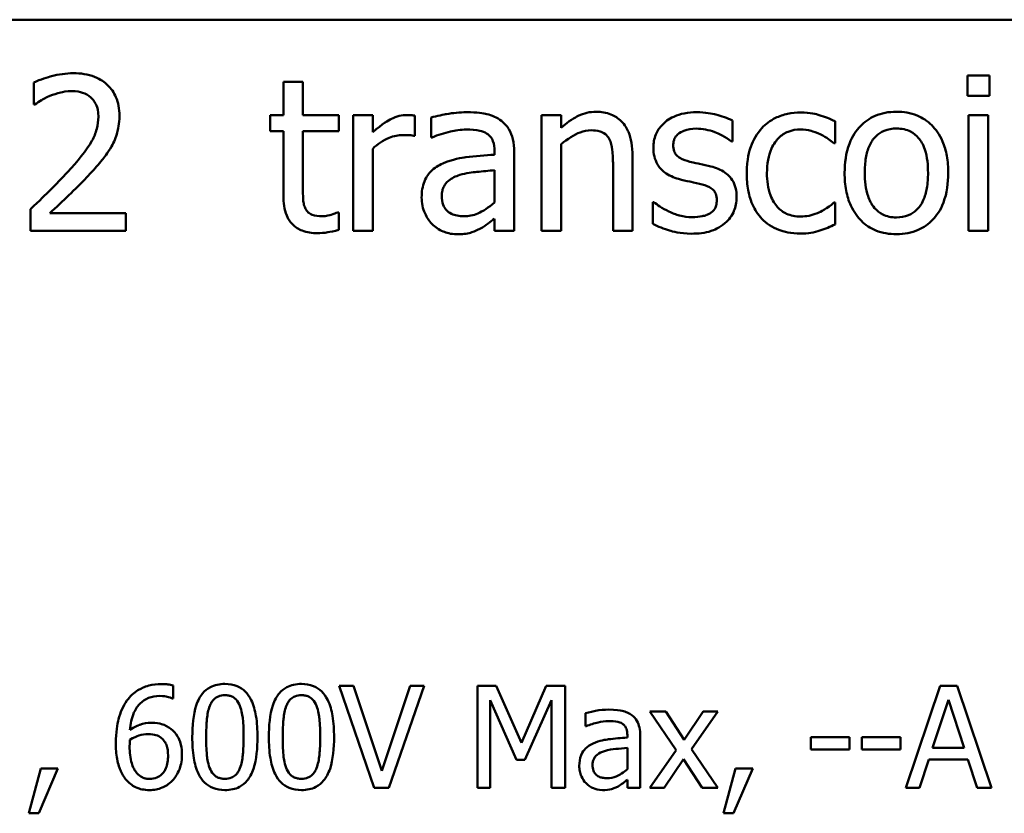
# Model space of a CAD drawing. Units: inches. Extents: x 0.05 to 2.15, y 0.02 to 1.67.
# Drawn here: x 1.75 to 1.84, y 0.5 to 0.57 of the extents above; entities that cross this region are included whole.
import ezdxf

# ---------------------------------------------------------------- set-up
doc = ezdxf.new("R2010")
doc.units = ezdxf.units.IN
doc.header["$LTSCALE"] = 0.1
doc.header["$MEASUREMENT"] = 0
doc.layers.add('Visible (ANSI)', color=7, linetype='Continuous', lineweight=50)

msp = doc.modelspace()

# ---------------------------------------------------------------- linework, layer by layer
at = {"layer": 'Visible (ANSI)'}
for p, q in [((1.442674, 0.573148), (2.085341, 0.573148)), ((1.832965, 0.568335), (1.832965, 0.566585)), ((1.834877, 0.568335), (1.832965, 0.568335)), ((1.834877, 0.566585), (1.834877, 0.568335)), ((1.752425, 0.56773), (1.752425, 0.565828)), ((1.775644, 0.567795), (1.773959, 0.567795)), ((1.773959, 0.567795), (1.773959, 0.564921)), ((1.775644, 0.564921), (1.775644, 0.567795)), ((1.832965, 0.566585), (1.834877, 0.566585)), ((1.752425, 0.565828), (1.752522, 0.565828)), ((1.773959, 0.564921), (1.772824, 0.564921)), ((1.772824, 0.564921), (1.772824, 0.563527)), ((1.778746, 0.564921), (1.775644, 0.564921)), ((1.778746, 0.563527), (1.778746, 0.564921)), ((1.781674, 0.564921), (1.779988, 0.564921)), ((1.779988, 0.564921), (1.779988, 0.554915)), ((1.781674, 0.56343), (1.781674, 0.564921)), ((1.785293, 0.563116), (1.785293, 0.564867)), ((1.797914, 0.564921), (1.796228, 0.564921)), ((1.796228, 0.564921), (1.796228, 0.554915)), ((1.797914, 0.563808), (1.797914, 0.564921)), ((1.834758, 0.564921), (1.833073, 0.564921)), ((1.833073, 0.564921), (1.833073, 0.554915)), ((1.834758, 0.554915), (1.834758, 0.564921)), ((1.786698, 0.564705), (1.786698, 0.562987)), ((1.812695, 0.56263), (1.812695, 0.564434)), ((1.821555, 0.56249), (1.821555, 0.56438)), ((1.772824, 0.563527), (1.773959, 0.563527)), ((1.773959, 0.563527), (1.773959, 0.557984)), ((1.775644, 0.558762), (1.775644, 0.563527)), ((1.775644, 0.563527), (1.778746, 0.563527)), ((1.785207, 0.563116), (1.785293, 0.563116)), ((1.786698, 0.562987), (1.786795, 0.562987)), ((1.797914, 0.554915), (1.797914, 0.562392)), ((1.812608, 0.56263), (1.812695, 0.56263)), ((1.821458, 0.56249), (1.821555, 0.56249)), ((1.781674, 0.554915), (1.781674, 0.562014)), ((1.792176, 0.56182), (1.792176, 0.561495)), ((1.793862, 0.554915), (1.793862, 0.561755)), ((1.802398, 0.56062), (1.802398, 0.554915)), ((1.804083, 0.554915), (1.804083, 0.561409)), ((1.792176, 0.560156), (1.792176, 0.557379)), ((1.80592, 0.557411), (1.805834, 0.557411)), ((1.805834, 0.557411), (1.805834, 0.55552)), ((1.821555, 0.557368), (1.821458, 0.557368)), ((1.821555, 0.555477), (1.821555, 0.557368)), ((1.752144, 0.556806), (1.752144, 0.554915)), ((1.760366, 0.55646), (1.753818, 0.55646)), ((1.760366, 0.554915), (1.760366, 0.55646)), ((1.778746, 0.556514), (1.778648, 0.556514)), ((1.778746, 0.555002), (1.778746, 0.556514)), ((1.792176, 0.555974), (1.792176, 0.554915)), ((1.752144, 0.554915), (1.760366, 0.554915)), ((1.779988, 0.554915), (1.781674, 0.554915)), ((1.792176, 0.554915), (1.793862, 0.554915)), ((1.796228, 0.554915), (1.797914, 0.554915)), ((1.802398, 0.554915), (1.804083, 0.554915)), ((1.833073, 0.554915), (1.834758, 0.554915)), ((1.764448, 0.514549), (1.764448, 0.515683)), ((1.780023, 0.51564), (1.778768, 0.51564)), ((1.778768, 0.51564), (1.781798, 0.50684)), ((1.782462, 0.50833), (1.780023, 0.51564)), ((1.784901, 0.51564), (1.782462, 0.50833)), ((1.783061, 0.50684), (1.786092, 0.51564)), ((1.786092, 0.51564), (1.784901, 0.51564)), ((1.79231, 0.51564), (1.790713, 0.51564)), ((1.790713, 0.51564), (1.790713, 0.50684)), ((1.794506, 0.510741), (1.79231, 0.51564)), ((1.796632, 0.51564), (1.794506, 0.510741)), ((1.798257, 0.51564), (1.796632, 0.51564)), ((1.798257, 0.50684), (1.798257, 0.51564)), ((1.830633, 0.51564), (1.827667, 0.50684)), ((1.832074, 0.51564), (1.830633, 0.51564)), ((1.835041, 0.50684), (1.832074, 0.51564)), ((1.764398, 0.514549), (1.764448, 0.514549)), ((1.791804, 0.50684), (1.791804, 0.51442)), ((1.791804, 0.51442), (1.794079, 0.509264)), ((1.794792, 0.509264), (1.797088, 0.51442)), ((1.797088, 0.51442), (1.797088, 0.50684)), ((1.82997, 0.510299), (1.831325, 0.514442)), ((1.831325, 0.514442), (1.832687, 0.510299)), ((1.800019, 0.513301), (1.800019, 0.512167)), ((1.806943, 0.513443), (1.805581, 0.513443)), ((1.805581, 0.513443), (1.807849, 0.510113)), ((1.808541, 0.510983), (1.806943, 0.513443)), ((1.810174, 0.513443), (1.808541, 0.510983)), ((1.809161, 0.510184), (1.811436, 0.513443)), ((1.811436, 0.513443), (1.810174, 0.513443)), ((1.800019, 0.512167), (1.800083, 0.512167)), ((1.803634, 0.511397), (1.803634, 0.511183)), ((1.804747, 0.50684), (1.804747, 0.511354)), ((1.822803, 0.511226), (1.819473, 0.511226)), ((1.819473, 0.511226), (1.819473, 0.510156)), ((1.822803, 0.510156), (1.822803, 0.511226)), ((1.823866, 0.511226), (1.823866, 0.510156)), ((1.827196, 0.511226), (1.823866, 0.511226)), ((1.827196, 0.510156), (1.827196, 0.511226)), ((1.803634, 0.510299), (1.803634, 0.508466)), ((1.807849, 0.510113), (1.80556, 0.50684)), ((1.811436, 0.50684), (1.809161, 0.510184)), ((1.819473, 0.510156), (1.822803, 0.510156)), ((1.823866, 0.510156), (1.827196, 0.510156)), ((1.832687, 0.510299), (1.82997, 0.510299)), ((1.794079, 0.509264), (1.794792, 0.509264)), ((1.806822, 0.50684), (1.808469, 0.509322)), ((1.808469, 0.509322), (1.810074, 0.50684)), ((1.828851, 0.50684), (1.829649, 0.5093)), ((1.829649, 0.5093), (1.833008, 0.5093)), ((1.833008, 0.5093), (1.833807, 0.50684)), ((1.753038, 0.508523), (1.751997, 0.504651)), ((1.75286, 0.504651), (1.754514, 0.508523)), ((1.754514, 0.508523), (1.753038, 0.508523)), ((1.812969, 0.508523), (1.811928, 0.504651)), ((1.812791, 0.504651), (1.814445, 0.508523)), ((1.814445, 0.508523), (1.812969, 0.508523)), ((1.803634, 0.507539), (1.803634, 0.50684)), ((1.781798, 0.50684), (1.783061, 0.50684)), ((1.790713, 0.50684), (1.791804, 0.50684)), ((1.797088, 0.50684), (1.798257, 0.50684)), ((1.803634, 0.50684), (1.804747, 0.50684)), ((1.80556, 0.50684), (1.806822, 0.50684)), ((1.810074, 0.50684), (1.811436, 0.50684)), ((1.827667, 0.50684), (1.828851, 0.50684)), ((1.833807, 0.50684), (1.835041, 0.50684)), ((1.751997, 0.504651), (1.75286, 0.504651)), ((1.811928, 0.504651), (1.812791, 0.504651))]:
    msp.add_line(p, q, dxfattribs=at)
for points, knots in [([(1.755839, 0.568529), (1.755207, 0.568529), (1.754575, 0.568428), (1.753704, 0.568195), (1.752966, 0.567995), (1.752425, 0.56773)], [-0.1153228, -0.1153228, -0.1153228, -0.1153228, -0.0344729, -0.0344729, 0, 0, 0, 0]), ([(1.759815, 0.564867), (1.759815, 0.565152), (1.759793, 0.565438), (1.759691, 0.565976), (1.759618, 0.566228), (1.759346, 0.566862), (1.759107, 0.567207), (1.758556, 0.56774), (1.758199, 0.568015), (1.757095, 0.568447), (1.756462, 0.568529), (1.755839, 0.568529)], [-0.1599923, -0.1599923, -0.1599923, -0.1599923, -0.1330011, -0.1330011, -0.1081264, -0.1081264, -0.0677015, -0.0677015, -0.0355995, -0.0355995, 0, 0, 0, 0]), ([(1.752522, 0.565828), (1.752696, 0.56595), (1.75291, 0.566085), (1.753183, 0.566253), (1.753445, 0.566413), (1.753818, 0.566563)], [-0.06693827, -0.06693827, -0.06693827, -0.06693827, -0.02300711, -0.02300711, 0, 0, 0, 0]), ([(1.753818, 0.566563), (1.75412, 0.566688), (1.75443, 0.566788), (1.754903, 0.566903), (1.755256, 0.566984), (1.755709, 0.566984)], [-0.07875488, -0.07875488, -0.07875488, -0.07875488, -0.02588516, -0.02588516, 0, 0, 0, 0]), ([(1.755709, 0.566984), (1.756137, 0.566984), (1.756438, 0.56691), (1.756899, 0.566753), (1.757134, 0.566623), (1.757341, 0.566444)], [-0.0278365, -0.0278365, -0.0278365, -0.0278365, -0.01562558, -0.01562558, 0, 0, 0, 0]), ([(1.757341, 0.566444), (1.757446, 0.566353), (1.757539, 0.56625), (1.757703, 0.566017), (1.757772, 0.565888), (1.757896, 0.565586), (1.758, 0.565274), (1.758, 0.564769)], [-0.07441178, -0.07441178, -0.07441178, -0.07441178, -0.05215362, -0.05215362, -0.0288209, -0.0288209, 0, 0, 0, 0]), ([(1.759124, 0.562198), (1.759346, 0.562582), (1.759512, 0.562991), (1.759696, 0.563649), (1.759815, 0.564131), (1.759815, 0.564867)], [-0.1202539, -0.1202539, -0.1202539, -0.1202539, -0.0420397, -0.0420397, 0, 0, 0, 0]), ([(1.784613, 0.564921), (1.78439, 0.564921), (1.784171, 0.564891), (1.783721, 0.564778), (1.783495, 0.564691), (1.783017, 0.564458), (1.782508, 0.564176), (1.781674, 0.56343)], [-0.1657889, -0.1657889, -0.1657889, -0.1657889, -0.1169236, -0.1169236, -0.0639645, -0.0639645, 0, 0, 0, 0]), ([(1.785293, 0.564867), (1.785199, 0.564886), (1.785098, 0.564902), (1.784932, 0.564916), (1.784821, 0.564921), (1.784613, 0.564921)], [-0.02856375, -0.02856375, -0.02856375, -0.02856375, -0.01192731, -0.01192731, 0, 0, 0, 0]), ([(1.789756, 0.565158), (1.789177, 0.565158), (1.788602, 0.565102), (1.787864, 0.564965), (1.787175, 0.564838), (1.786698, 0.564705)], [-0.1238447, -0.1238447, -0.1238447, -0.1238447, -0.0283213, -0.0283213, 0, 0, 0, 0]), ([(1.79277, 0.564413), (1.792584, 0.564553), (1.792384, 0.564672), (1.791956, 0.564868), (1.791732, 0.564943), (1.791219, 0.565061), (1.790695, 0.565158), (1.789756, 0.565158)], [-0.1410455, -0.1410455, -0.1410455, -0.1410455, -0.0977166, -0.0977166, -0.053674, -0.053674, 0, 0, 0, 0]), ([(1.80095, 0.565202), (1.80068, 0.565202), (1.800414, 0.565173), (1.79989, 0.565052), (1.79964, 0.564963), (1.799127, 0.564712), (1.798612, 0.564436), (1.797914, 0.563808)], [-0.1491029, -0.1491029, -0.1491029, -0.1491029, -0.1012758, -0.1012758, -0.0537163, -0.0537163, 0, 0, 0, 0]), ([(1.804083, 0.561409), (1.804083, 0.561783), (1.804058, 0.562164), (1.803937, 0.562852), (1.80385, 0.563168), (1.803609, 0.563726), (1.803422, 0.564072), (1.802846, 0.564646), (1.802553, 0.56484), (1.801818, 0.565138), (1.801385, 0.565202), (1.80095, 0.565202)], [-0.1355944, -0.1355944, -0.1355944, -0.1355944, -0.1011823, -0.1011823, -0.0713754, -0.0713754, -0.0453018, -0.0453018, -0.024877, -0.024877, 0, 0, 0, 0]), ([(1.809605, 0.565158), (1.809251, 0.565158), (1.808895, 0.56513), (1.808236, 0.565002), (1.807931, 0.564909), (1.807181, 0.564565), (1.806864, 0.564301), (1.806413, 0.563838), (1.806221, 0.563556), (1.80594, 0.562874), (1.805877, 0.562491), (1.805877, 0.562101)], [-0.0820501, -0.0820501, -0.0820501, -0.0820501, -0.07008026, -0.07008026, -0.05929829, -0.05929829, -0.0421372, -0.0421372, -0.02233506, -0.02233506, 0, 0, 0, 0]), ([(1.812695, 0.564434), (1.812261, 0.564672), (1.811759, 0.564836), (1.810952, 0.565033), (1.810356, 0.565158), (1.809605, 0.565158)], [-0.1058253, -0.1058253, -0.1058253, -0.1058253, -0.0429391, -0.0429391, 0, 0, 0, 0]), ([(1.818605, 0.565148), (1.818219, 0.565148), (1.817836, 0.565109), (1.817096, 0.564946), (1.81674, 0.564825), (1.815962, 0.564446), (1.815567, 0.564156), (1.815234, 0.563786)], [-0.07127306, -0.07127306, -0.07127306, -0.07127306, -0.049449, -0.049449, -0.02845746, -0.02845746, 0, 0, 0, 0]), ([(1.821555, 0.56438), (1.821123, 0.5646), (1.820657, 0.564775), (1.819964, 0.564985), (1.819399, 0.565148), (1.818605, 0.565148)], [-0.1371495, -0.1371495, -0.1371495, -0.1371495, -0.0453825, -0.0453825, 0, 0, 0, 0]), ([(1.826849, 0.565202), (1.826523, 0.565202), (1.826197, 0.565174), (1.825577, 0.565053), (1.825286, 0.564965), (1.824516, 0.564628), (1.82409, 0.564322), (1.823401, 0.563601), (1.823052, 0.563131), (1.822483, 0.561648), (1.822376, 0.560771), (1.822376, 0.559918)], [-0.1965671, -0.1965671, -0.1965671, -0.1965671, -0.1669586, -0.1669586, -0.1392111, -0.1392111, -0.090665, -0.090665, -0.0487493, -0.0487493, 0, 0, 0, 0]), ([(1.831312, 0.559918), (1.831312, 0.560411), (1.831277, 0.560909), (1.831114, 0.561823), (1.830998, 0.562245), (1.830561, 0.563268), (1.830224, 0.563707), (1.829522, 0.564401), (1.829102, 0.564682), (1.82806, 0.565108), (1.827458, 0.565202), (1.826849, 0.565202)], [-0.1279881, -0.1279881, -0.1279881, -0.1279881, -0.1084308, -0.1084308, -0.0911669, -0.0911669, -0.0642888, -0.0642888, -0.0348083, -0.0348083, 0, 0, 0, 0]), ([(1.758, 0.564769), (1.758, 0.564412), (1.757953, 0.564061), (1.757765, 0.563359), (1.757623, 0.563018), (1.756994, 0.561884), (1.75615, 0.560879), (1.755364, 0.560015)], [-0.1191541, -0.1191541, -0.1191541, -0.1191541, -0.0934196, -0.0934196, -0.0667746, -0.0667746, 0, 0, 0, 0]), ([(1.793862, 0.561755), (1.793862, 0.562115), (1.793832, 0.562485), (1.793684, 0.563137), (1.793579, 0.563424), (1.793253, 0.563974), (1.793036, 0.564215), (1.79277, 0.564413)], [-0.05710979, -0.05710979, -0.05710979, -0.05710979, -0.03652128, -0.03652128, -0.01891771, -0.01891771, 0, 0, 0, 0]), ([(1.781674, 0.562014), (1.782088, 0.562413), (1.782557, 0.562744), (1.783481, 0.563108), (1.783883, 0.563192), (1.784299, 0.563192)], [-0.05675786, -0.05675786, -0.05675786, -0.05675786, -0.02380595, -0.02380595, 0, 0, 0, 0]), ([(1.784299, 0.563192), (1.784461, 0.563192), (1.78464, 0.563189), (1.78486, 0.563178), (1.785016, 0.563169), (1.785207, 0.563116)], [-0.04250048, -0.04250048, -0.04250048, -0.04250048, -0.01131087, -0.01131087, 0, 0, 0, 0]), ([(1.786795, 0.562987), (1.787305, 0.563203), (1.787831, 0.563376), (1.788759, 0.563579), (1.789264, 0.563667), (1.789745, 0.563667)], [-0.06604581, -0.06604581, -0.06604581, -0.06604581, -0.02750431, -0.02750431, 0, 0, 0, 0]), ([(1.789745, 0.563667), (1.790117, 0.563667), (1.790579, 0.56364), (1.791118, 0.563519), (1.791317, 0.563445), (1.791495, 0.563332)], [-0.03159204, -0.03159204, -0.03159204, -0.03159204, -0.01206536, -0.01206536, 0, 0, 0, 0]), ([(1.791495, 0.563332), (1.791617, 0.563255), (1.791725, 0.563161), (1.791887, 0.562963), (1.791975, 0.562835), (1.792141, 0.562413), (1.792176, 0.562119), (1.792176, 0.56182)], [-0.04391149, -0.04391149, -0.04391149, -0.04391149, -0.02876908, -0.02876908, -0.0170823, -0.0170823, 0, 0, 0, 0]), ([(1.797914, 0.562392), (1.798465, 0.56286), (1.799054, 0.563231), (1.799874, 0.563537), (1.800186, 0.563602), (1.800507, 0.563602)], [-0.04999975, -0.04999975, -0.04999975, -0.04999975, -0.01832354, -0.01832354, 0, 0, 0, 0]), ([(1.800507, 0.563602), (1.800762, 0.563602), (1.80104, 0.563579), (1.801395, 0.56347), (1.801566, 0.563405), (1.801876, 0.563155), (1.801987, 0.563015), (1.802073, 0.562857)], [-0.05052274, -0.05052274, -0.05052274, -0.05052274, -0.02280219, -0.02280219, -0.01031359, -0.01031359, 0, 0, 0, 0]), ([(1.807595, 0.562338), (1.807595, 0.562438), (1.807603, 0.562537), (1.807642, 0.562725), (1.80767, 0.562812), (1.807771, 0.563029), (1.807858, 0.563144), (1.808154, 0.563412), (1.808378, 0.563509), (1.808836, 0.563692), (1.809205, 0.563743), (1.809572, 0.563743)], [-0.03778488, -0.03778488, -0.03778488, -0.03778488, -0.03495811, -0.03495811, -0.03233688, -0.03233688, -0.02814831, -0.02814831, -0.0209702, -0.0209702, 0, 0, 0, 0]), ([(1.809572, 0.563743), (1.810123, 0.563743), (1.810656, 0.56364), (1.811545, 0.563305), (1.812062, 0.563067), (1.812608, 0.56263)], [-0.09512744, -0.09512744, -0.09512744, -0.09512744, -0.03999206, -0.03999206, 0, 0, 0, 0]), ([(1.815234, 0.563786), (1.814808, 0.563322), (1.814504, 0.562768), (1.814166, 0.561842), (1.813937, 0.561126), (1.813937, 0.559896)], [-0.1946954, -0.1946954, -0.1946954, -0.1946954, -0.0702841, -0.0702841, 0, 0, 0, 0]), ([(1.815677, 0.559896), (1.815677, 0.560283), (1.815704, 0.560677), (1.815834, 0.561388), (1.815927, 0.561714), (1.816255, 0.562443), (1.816489, 0.562737), (1.816939, 0.563177), (1.817202, 0.563355), (1.817843, 0.563619), (1.818204, 0.563678), (1.818573, 0.563678)], [-0.08417498, -0.08417498, -0.08417498, -0.08417498, -0.06962099, -0.06962099, -0.05700382, -0.05700382, -0.03956633, -0.03956633, -0.02106136, -0.02106136, 0, 0, 0, 0]), ([(1.818573, 0.563678), (1.81888, 0.563678), (1.819185, 0.563627), (1.819655, 0.563493), (1.819992, 0.56339), (1.820312, 0.563235)], [-0.05472099, -0.05472099, -0.05472099, -0.05472099, -0.02035052, -0.02035052, 0, 0, 0, 0]), ([(1.820312, 0.563235), (1.820541, 0.563118), (1.820781, 0.562982), (1.821152, 0.562725), (1.821309, 0.562612), (1.821458, 0.56249)], [-0.02576141, -0.02576141, -0.02576141, -0.02576141, -0.01103282, -0.01103282, 0, 0, 0, 0]), ([(1.824116, 0.559918), (1.824116, 0.560354), (1.824142, 0.560804), (1.824275, 0.561586), (1.824369, 0.561942), (1.824653, 0.562579), (1.824831, 0.562846), (1.825275, 0.563288), (1.82552, 0.563451), (1.826131, 0.5637), (1.826489, 0.563754), (1.826849, 0.563754)], [-0.1002331, -0.1002331, -0.1002331, -0.1002331, -0.0761578, -0.0761578, -0.0564033, -0.0564033, -0.0377165, -0.0377165, -0.0205958, -0.0205958, 0, 0, 0, 0]), ([(1.826849, 0.563754), (1.827068, 0.563754), (1.827287, 0.563734), (1.827698, 0.563644), (1.827888, 0.563579), (1.828337, 0.563351), (1.828568, 0.563165), (1.828957, 0.562708), (1.829152, 0.562396), (1.829511, 0.561304), (1.829572, 0.56058), (1.829572, 0.559918)], [-0.1323379, -0.1323379, -0.1323379, -0.1323379, -0.1120743, -0.1120743, -0.0933835, -0.0933835, -0.0654607, -0.0654607, -0.0378555, -0.0378555, 0, 0, 0, 0]), ([(1.802073, 0.562857), (1.80222, 0.562589), (1.802295, 0.562249), (1.802379, 0.561479), (1.802398, 0.561049), (1.802398, 0.56062)], [-0.04426777, -0.04426777, -0.04426777, -0.04426777, -0.02452544, -0.02452544, 0, 0, 0, 0]), ([(1.809032, 0.56089), (1.808723, 0.56097), (1.808418, 0.561076), (1.808093, 0.561268), (1.807979, 0.561342), (1.807796, 0.561537), (1.807731, 0.561647), (1.807618, 0.561947), (1.807595, 0.562146), (1.807595, 0.562338)], [-0.04989086, -0.04989086, -0.04989086, -0.04989086, -0.0262464, -0.0262464, -0.0183205, -0.0183205, -0.01097712, -0.01097712, 0, 0, 0, 0]), ([(1.757341, 0.559918), (1.757683, 0.560281), (1.758013, 0.560656), (1.758466, 0.561208), (1.758808, 0.56163), (1.759124, 0.562198)], [-0.1233116, -0.1233116, -0.1233116, -0.1233116, -0.0371132, -0.0371132, 0, 0, 0, 0]), ([(1.792176, 0.561495), (1.791354, 0.561449), (1.790519, 0.561378), (1.789386, 0.561234), (1.788542, 0.561121), (1.787714, 0.560739)], [-0.1871304, -0.1871304, -0.1871304, -0.1871304, -0.0521408, -0.0521408, 0, 0, 0, 0]), ([(1.805877, 0.562101), (1.805877, 0.561841), (1.805904, 0.561583), (1.806026, 0.561096), (1.806115, 0.560873), (1.806435, 0.560325), (1.806669, 0.56011), (1.80721, 0.559703), (1.807635, 0.559523), (1.808059, 0.559399)], [-0.05574829, -0.05574829, -0.05574829, -0.05574829, -0.04690895, -0.04690895, -0.03864241, -0.03864241, -0.02527423, -0.02527423, 0, 0, 0, 0]), ([(1.787714, 0.560739), (1.787337, 0.560572), (1.786983, 0.560352), (1.786535, 0.559898), (1.786306, 0.559624), (1.785955, 0.558754), (1.785888, 0.558282), (1.785888, 0.557811)], [-0.1023765, -0.1023765, -0.1023765, -0.1023765, -0.0535892, -0.0535892, -0.026939, -0.026939, 0, 0, 0, 0]), ([(1.810836, 0.56048), (1.810514, 0.560555), (1.810188, 0.560628), (1.809759, 0.560718), (1.809408, 0.560791), (1.809032, 0.56089)], [-0.09087713, -0.09087713, -0.09087713, -0.09087713, -0.02221826, -0.02221826, 0, 0, 0, 0]), ([(1.755364, 0.560015), (1.754864, 0.559466), (1.754349, 0.55893), (1.753496, 0.558094), (1.752934, 0.557548), (1.752144, 0.556806)], [-0.1637083, -0.1637083, -0.1637083, -0.1637083, -0.0619288, -0.0619288, 0, 0, 0, 0]), ([(1.753818, 0.55646), (1.754328, 0.556934), (1.75497, 0.557544), (1.755925, 0.558454), (1.756509, 0.559011), (1.757341, 0.559918)], [-0.1462953, -0.1462953, -0.1462953, -0.1462953, -0.0703305, -0.0703305, 0, 0, 0, 0]), ([(1.789172, 0.559745), (1.789734, 0.559915), (1.790252, 0.559969), (1.791135, 0.560058), (1.791695, 0.560113), (1.792176, 0.560156)], [-0.0510708, -0.0510708, -0.0510708, -0.0510708, -0.02759889, -0.02759889, 0, 0, 0, 0]), ([(1.813062, 0.5578), (1.813062, 0.558079), (1.813036, 0.558361), (1.812909, 0.55887), (1.812818, 0.559097), (1.8126, 0.559443), (1.812419, 0.559694), (1.811706, 0.560199), (1.811272, 0.560369), (1.810836, 0.56048)], [-0.1275513, -0.1275513, -0.1275513, -0.1275513, -0.0862988, -0.0862988, -0.0499032, -0.0499032, -0.0257152, -0.0257152, 0, 0, 0, 0]), ([(1.813937, 0.559896), (1.813937, 0.559404), (1.813973, 0.558905), (1.814112, 0.558151), (1.814214, 0.557695), (1.814632, 0.556742), (1.814892, 0.556328), (1.815234, 0.555974)], [-0.1156793, -0.1156793, -0.1156793, -0.1156793, -0.0594657, -0.0594657, -0.0280827, -0.0280827, 0, 0, 0, 0]), ([(1.818573, 0.556158), (1.818359, 0.556158), (1.818146, 0.556176), (1.817742, 0.556257), (1.817554, 0.556316), (1.817077, 0.556534), (1.81682, 0.556724), (1.816383, 0.557197), (1.816151, 0.557529), (1.815752, 0.558601), (1.815677, 0.559262), (1.815677, 0.559896)], [-0.1325459, -0.1325459, -0.1325459, -0.1325459, -0.1130861, -0.1130861, -0.0949935, -0.0949935, -0.0652993, -0.0652993, -0.0362548, -0.0362548, 0, 0, 0, 0]), ([(1.822376, 0.559918), (1.822376, 0.559409), (1.822415, 0.558895), (1.822595, 0.55795), (1.822725, 0.557515), (1.823188, 0.556497), (1.823529, 0.556072), (1.824182, 0.555423), (1.824597, 0.555147), (1.825633, 0.554726), (1.826239, 0.554634), (1.826849, 0.554634)], [-0.121646, -0.121646, -0.121646, -0.121646, -0.1035839, -0.1035839, -0.0875016, -0.0875016, -0.0639129, -0.0639129, -0.034892, -0.034892, 0, 0, 0, 0]), ([(1.826849, 0.556082), (1.826637, 0.556082), (1.826425, 0.556101), (1.826026, 0.556187), (1.825841, 0.55625), (1.825393, 0.556473), (1.82516, 0.556658), (1.824675, 0.557219), (1.824504, 0.55759), (1.824181, 0.558541), (1.824116, 0.559255), (1.824116, 0.559918)], [-0.08854708, -0.08854708, -0.08854708, -0.08854708, -0.07920786, -0.07920786, -0.07055292, -0.07055292, -0.05719133, -0.05719133, -0.03789944, -0.03789944, 0, 0, 0, 0]), ([(1.826849, 0.554634), (1.827183, 0.554634), (1.827517, 0.554662), (1.82815, 0.554786), (1.828446, 0.554876), (1.829211, 0.555215), (1.82963, 0.555516), (1.830294, 0.556217), (1.83064, 0.55668), (1.831207, 0.558174), (1.831312, 0.55906), (1.831312, 0.559918)], [-0.2034226, -0.2034226, -0.2034226, -0.2034226, -0.1714141, -0.1714141, -0.1415887, -0.1415887, -0.0911935, -0.0911935, -0.0490224, -0.0490224, 0, 0, 0, 0]), ([(1.829572, 0.559918), (1.829572, 0.559482), (1.829545, 0.559032), (1.829409, 0.558248), (1.829313, 0.557891), (1.828987, 0.557169), (1.828782, 0.556921), (1.828401, 0.556544), (1.828158, 0.556382), (1.827555, 0.556136), (1.827204, 0.556082), (1.826849, 0.556082)], [-0.07603966, -0.07603966, -0.07603966, -0.07603966, -0.06225798, -0.06225798, -0.05089171, -0.05089171, -0.03724312, -0.03724312, -0.02025657, -0.02025657, 0, 0, 0, 0]), ([(1.787627, 0.55793), (1.787627, 0.558086), (1.787641, 0.558243), (1.787706, 0.558532), (1.787753, 0.558665), (1.787884, 0.558907), (1.78799, 0.559063), (1.788497, 0.559479), (1.788824, 0.559638), (1.789172, 0.559745)], [-0.07415842, -0.07415842, -0.07415842, -0.07415842, -0.05484571, -0.05484571, -0.03745335, -0.03745335, -0.02082176, -0.02082176, 0, 0, 0, 0]), ([(1.808059, 0.559399), (1.808376, 0.559314), (1.808701, 0.559239), (1.809109, 0.559154), (1.80952, 0.559069), (1.809864, 0.558989)], [-0.09369204, -0.09369204, -0.09369204, -0.09369204, -0.02019511, -0.02019511, 0, 0, 0, 0]), ([(1.809864, 0.558989), (1.810173, 0.558912), (1.810483, 0.558813), (1.810899, 0.558587), (1.810995, 0.558503), (1.811141, 0.558351), (1.811207, 0.558242), (1.811321, 0.557948), (1.811344, 0.557758), (1.811344, 0.557573)], [-0.02931032, -0.02931032, -0.02931032, -0.02931032, -0.02262347, -0.02262347, -0.01797752, -0.01797752, -0.01057575, -0.01057575, 0, 0, 0, 0]), ([(1.775882, 0.556817), (1.775821, 0.556936), (1.775773, 0.557059), (1.775702, 0.55732), (1.77568, 0.557454), (1.775646, 0.55798), (1.775644, 0.558371), (1.775644, 0.558762)], [-0.0377534, -0.0377534, -0.0377534, -0.0377534, -0.03011934, -0.03011934, -0.02233899, -0.02233899, 0, 0, 0, 0]), ([(1.773959, 0.557984), (1.773959, 0.557364), (1.774036, 0.556756), (1.774422, 0.555835), (1.77463, 0.555602), (1.775001, 0.55524), (1.775275, 0.555066), (1.775992, 0.554781), (1.776436, 0.554721), (1.776876, 0.554721)], [-0.06823613, -0.06823613, -0.06823613, -0.06823613, -0.05471789, -0.05471789, -0.04406585, -0.04406585, -0.02514157, -0.02514157, 0, 0, 0, 0]), ([(1.785888, 0.557811), (1.785888, 0.557569), (1.785911, 0.55733), (1.786011, 0.556859), (1.786085, 0.556634), (1.786327, 0.556085), (1.786521, 0.55578), (1.786774, 0.55552)], [-0.04788652, -0.04788652, -0.04788652, -0.04788652, -0.03427353, -0.03427353, -0.02072627, -0.02072627, 0, 0, 0, 0]), ([(1.789529, 0.55619), (1.789334, 0.55619), (1.789137, 0.556205), (1.78878, 0.556273), (1.788618, 0.556322), (1.788266, 0.55649), (1.788133, 0.556602), (1.787916, 0.556829), (1.787822, 0.556983), (1.787661, 0.5574), (1.787627, 0.557668), (1.787627, 0.55793)], [-0.04494253, -0.04494253, -0.04494253, -0.04494253, -0.03846843, -0.03846843, -0.03286535, -0.03286535, -0.02547992, -0.02547992, -0.01496968, -0.01496968, 0, 0, 0, 0]), ([(1.792176, 0.557379), (1.791681, 0.556932), (1.791151, 0.556595), (1.790348, 0.556261), (1.789944, 0.55619), (1.789529, 0.55619)], [-0.04969907, -0.04969907, -0.04969907, -0.04969907, -0.02374047, -0.02374047, 0, 0, 0, 0]), ([(1.807206, 0.556601), (1.806951, 0.55672), (1.806659, 0.55687), (1.806255, 0.557154), (1.806085, 0.557279), (1.80592, 0.557411)], [-0.02824395, -0.02824395, -0.02824395, -0.02824395, -0.01206198, -0.01206198, 0, 0, 0, 0]), ([(1.811344, 0.557573), (1.811344, 0.557425), (1.811334, 0.557264), (1.811266, 0.556971), (1.811218, 0.556883), (1.811062, 0.556659), (1.810907, 0.556531), (1.81075, 0.556428)], [-0.02037219, -0.02037219, -0.02037219, -0.02037219, -0.01560462, -0.01560462, -0.01073446, -0.01073446, 0, 0, 0, 0]), ([(1.812057, 0.555585), (1.812227, 0.555729), (1.81238, 0.55589), (1.812668, 0.556281), (1.812767, 0.556479), (1.812989, 0.557009), (1.813062, 0.557398), (1.813062, 0.5578)], [-0.04121214, -0.04121214, -0.04121214, -0.04121214, -0.0328399, -0.0328399, -0.02300372, -0.02300372, 0, 0, 0, 0]), ([(1.821458, 0.557368), (1.820881, 0.556835), (1.820306, 0.556566), (1.81956, 0.556254), (1.819076, 0.556158), (1.818573, 0.556158)], [-0.0462171, -0.0462171, -0.0462171, -0.0462171, -0.02876682, -0.02876682, 0, 0, 0, 0]), ([(1.777298, 0.55619), (1.776996, 0.55619), (1.776693, 0.556221), (1.776284, 0.556379), (1.776177, 0.556456), (1.776012, 0.556602), (1.775937, 0.556702), (1.775882, 0.556817)], [-0.02078237, -0.02078237, -0.02078237, -0.02078237, -0.01260887, -0.01260887, -0.00726914, -0.00726914, 0, 0, 0, 0]), ([(1.778648, 0.556514), (1.778505, 0.556452), (1.778279, 0.556375), (1.77794, 0.556265), (1.777704, 0.55619), (1.777298, 0.55619)], [-0.05187009, -0.05187009, -0.05187009, -0.05187009, -0.02320695, -0.02320695, 0, 0, 0, 0]), ([(1.809216, 0.556093), (1.808852, 0.556093), (1.808495, 0.556142), (1.808031, 0.556278), (1.807638, 0.55639), (1.807206, 0.556601)], [-0.1106671, -0.1106671, -0.1106671, -0.1106671, -0.0274625, -0.0274625, 0, 0, 0, 0]), ([(1.81075, 0.556428), (1.810667, 0.55637), (1.810568, 0.556326), (1.810346, 0.556246), (1.810207, 0.556211), (1.809862, 0.556142), (1.809551, 0.556093), (1.809216, 0.556093)], [-0.0399713, -0.0399713, -0.0399713, -0.0399713, -0.03109154, -0.03109154, -0.01917874, -0.01917874, 0, 0, 0, 0]), ([(1.786774, 0.55552), (1.787056, 0.555238), (1.787383, 0.555021), (1.788007, 0.55476), (1.788401, 0.554634), (1.788924, 0.554634)], [-0.07290104, -0.07290104, -0.07290104, -0.07290104, -0.02986879, -0.02986879, 0, 0, 0, 0]), ([(1.790955, 0.555121), (1.791191, 0.555239), (1.791417, 0.55539), (1.791807, 0.555695), (1.79199, 0.555837), (1.792176, 0.555974)], [-0.0282977, -0.0282977, -0.0282977, -0.0282977, -0.01321516, -0.01321516, 0, 0, 0, 0]), ([(1.805834, 0.55552), (1.806277, 0.555286), (1.806799, 0.555096), (1.807524, 0.554871), (1.80817, 0.554678), (1.809151, 0.554678)], [-0.1638708, -0.1638708, -0.1638708, -0.1638708, -0.0560608, -0.0560608, 0, 0, 0, 0]), ([(1.809151, 0.554678), (1.80975, 0.554678), (1.810349, 0.554737), (1.811089, 0.554991), (1.811561, 0.55517), (1.812057, 0.555585)], [-0.1158022, -0.1158022, -0.1158022, -0.1158022, -0.036992, -0.036992, 0, 0, 0, 0]), ([(1.815234, 0.555974), (1.815438, 0.55576), (1.815663, 0.55557), (1.816161, 0.555244), (1.816428, 0.555111), (1.817128, 0.554851), (1.81774, 0.554688), (1.818605, 0.554688)], [-0.1152163, -0.1152163, -0.1152163, -0.1152163, -0.0825263, -0.0825263, -0.0494441, -0.0494441, 0, 0, 0, 0]), ([(1.776876, 0.554721), (1.777178, 0.554721), (1.777485, 0.55475), (1.777993, 0.554829), (1.778327, 0.554888), (1.778746, 0.555002)], [-0.060239, -0.060239, -0.060239, -0.060239, -0.02478369, -0.02478369, 0, 0, 0, 0]), ([(1.788924, 0.554634), (1.789366, 0.554634), (1.789786, 0.554666), (1.790227, 0.554798), (1.790527, 0.554891), (1.790955, 0.555121)], [-0.09357791, -0.09357791, -0.09357791, -0.09357791, -0.0277628, -0.0277628, 0, 0, 0, 0]), ([(1.818605, 0.554688), (1.81888, 0.554688), (1.819203, 0.554701), (1.819736, 0.554803), (1.819993, 0.554871), (1.820247, 0.554948)], [-0.03098201, -0.03098201, -0.03098201, -0.03098201, -0.01517638, -0.01517638, 0, 0, 0, 0]), ([(1.820247, 0.554948), (1.820476, 0.555005), (1.820713, 0.555095), (1.821138, 0.555284), (1.821348, 0.555378), (1.821555, 0.555477)], [-0.02658611, -0.02658611, -0.02658611, -0.02658611, -0.01312549, -0.01312549, 0, 0, 0, 0]), ([(1.76345, 0.515804), (1.763079, 0.515804), (1.762708, 0.515765), (1.761949, 0.515565), (1.76165, 0.515415), (1.761042, 0.51504), (1.760725, 0.514745), (1.760469, 0.514385)], [-0.05470929, -0.05470929, -0.05470929, -0.05470929, -0.04079154, -0.04079154, -0.02525878, -0.02525878, 0, 0, 0, 0]), ([(1.764448, 0.515683), (1.764305, 0.51573), (1.764149, 0.515759), (1.763906, 0.515786), (1.763722, 0.515804), (1.76345, 0.515804)], [-0.04064196, -0.04064196, -0.04064196, -0.04064196, -0.01556081, -0.01556081, 0, 0, 0, 0]), ([(1.768919, 0.515818), (1.768692, 0.515818), (1.768464, 0.515798), (1.76804, 0.515704), (1.767845, 0.515636), (1.767402, 0.515405), (1.76718, 0.515222), (1.766779, 0.51474), (1.766595, 0.514409), (1.766186, 0.513173), (1.766103, 0.512192), (1.766103, 0.511233)], [-0.1513951, -0.1513951, -0.1513951, -0.1513951, -0.130743, -0.130743, -0.1118783, -0.1118783, -0.0853141, -0.0853141, -0.0548475, -0.0548475, 0, 0, 0, 0]), ([(1.771729, 0.51124), (1.771729, 0.511839), (1.771694, 0.512469), (1.771514, 0.513522), (1.771389, 0.513998), (1.771024, 0.514757), (1.770844, 0.514994), (1.770463, 0.515371), (1.770228, 0.515525), (1.769631, 0.515766), (1.769276, 0.515818), (1.768919, 0.515818)], [-0.09187439, -0.09187439, -0.09187439, -0.09187439, -0.06892108, -0.06892108, -0.05102368, -0.05102368, -0.03674876, -0.03674876, -0.02036935, -0.02036935, 0, 0, 0, 0]), ([(1.775523, 0.515818), (1.775296, 0.515818), (1.775068, 0.515798), (1.774644, 0.515704), (1.774449, 0.515636), (1.774006, 0.515405), (1.773784, 0.515222), (1.773383, 0.51474), (1.773198, 0.514409), (1.772789, 0.513173), (1.772706, 0.512192), (1.772706, 0.511233)], [-0.1513951, -0.1513951, -0.1513951, -0.1513951, -0.130743, -0.130743, -0.1118783, -0.1118783, -0.0853141, -0.0853141, -0.0548475, -0.0548475, 0, 0, 0, 0]), ([(1.778333, 0.51124), (1.778333, 0.511839), (1.778298, 0.512469), (1.778118, 0.513522), (1.777992, 0.513998), (1.777627, 0.514757), (1.777448, 0.514994), (1.777066, 0.515371), (1.776831, 0.515525), (1.776235, 0.515766), (1.775879, 0.515818), (1.775523, 0.515818)], [-0.09187439, -0.09187439, -0.09187439, -0.09187439, -0.06892108, -0.06892108, -0.05102368, -0.05102368, -0.03674876, -0.03674876, -0.02036935, -0.02036935, 0, 0, 0, 0]), ([(1.760718, 0.511846), (1.760763, 0.51235), (1.760864, 0.512875), (1.76123, 0.513696), (1.76142, 0.513949), (1.761816, 0.514339), (1.76205, 0.514496), (1.762626, 0.514732), (1.762957, 0.514784), (1.763293, 0.514784)], [-0.07086491, -0.07086491, -0.07086491, -0.07086491, -0.05095037, -0.05095037, -0.0355696, -0.0355696, -0.01918014, -0.01918014, 0, 0, 0, 0]), ([(1.763293, 0.514784), (1.763623, 0.514784), (1.763844, 0.514732), (1.764099, 0.514668), (1.764271, 0.514615), (1.764398, 0.514549)], [-0.01278595, -0.01278595, -0.01278595, -0.01278595, -0.00820666, -0.00820666, 0, 0, 0, 0]), ([(1.767607, 0.513914), (1.767653, 0.514028), (1.767707, 0.514138), (1.767832, 0.514335), (1.7679, 0.514421), (1.768112, 0.514629), (1.768245, 0.5147), (1.768533, 0.514815), (1.768727, 0.514841), (1.768919, 0.514841)], [-0.02605279, -0.02605279, -0.02605279, -0.02605279, -0.02166264, -0.02166264, -0.0177107, -0.0177107, -0.011007, -0.011007, 0, 0, 0, 0]), ([(1.768919, 0.514841), (1.769027, 0.514841), (1.769136, 0.514833), (1.769338, 0.514795), (1.769431, 0.514767), (1.769603, 0.51469), (1.769739, 0.514618), (1.770026, 0.514313), (1.770132, 0.514125), (1.77021, 0.513928)], [-0.0505764, -0.0505764, -0.0505764, -0.0505764, -0.03654814, -0.03654814, -0.02389863, -0.02389863, -0.01211276, -0.01211276, 0, 0, 0, 0]), ([(1.774211, 0.513914), (1.774256, 0.514028), (1.774311, 0.514138), (1.774435, 0.514335), (1.774504, 0.514421), (1.774716, 0.514629), (1.774848, 0.5147), (1.775136, 0.514815), (1.77533, 0.514841), (1.775523, 0.514841)], [-0.02605279, -0.02605279, -0.02605279, -0.02605279, -0.02166264, -0.02166264, -0.0177107, -0.0177107, -0.011007, -0.011007, 0, 0, 0, 0]), ([(1.775523, 0.514841), (1.775631, 0.514841), (1.77574, 0.514833), (1.775941, 0.514795), (1.776035, 0.514767), (1.776206, 0.51469), (1.776342, 0.514618), (1.77663, 0.514313), (1.776736, 0.514125), (1.776814, 0.513928)], [-0.0505764, -0.0505764, -0.0505764, -0.0505764, -0.03654814, -0.03654814, -0.02389863, -0.02389863, -0.01211276, -0.01211276, 0, 0, 0, 0]), ([(1.760469, 0.514385), (1.760121, 0.513901), (1.759889, 0.513354), (1.759625, 0.512322), (1.759506, 0.511659), (1.759506, 0.510705)], [-0.1237157, -0.1237157, -0.1237157, -0.1237157, -0.0545257, -0.0545257, 0, 0, 0, 0]), ([(1.767301, 0.511233), (1.767301, 0.512104), (1.767349, 0.51262), (1.767404, 0.513176), (1.767472, 0.513574), (1.767607, 0.513914)], [-0.03203343, -0.03203343, -0.03203343, -0.03203343, -0.02090362, -0.02090362, 0, 0, 0, 0]), ([(1.77021, 0.513928), (1.770379, 0.513503), (1.770436, 0.513033), (1.770514, 0.512304), (1.770531, 0.51175), (1.770531, 0.51124)], [-0.0417745, -0.0417745, -0.0417745, -0.0417745, -0.02914173, -0.02914173, 0, 0, 0, 0]), ([(1.773904, 0.511233), (1.773904, 0.512104), (1.773952, 0.51262), (1.774007, 0.513176), (1.774076, 0.513574), (1.774211, 0.513914)], [-0.03203343, -0.03203343, -0.03203343, -0.03203343, -0.02090362, -0.02090362, 0, 0, 0, 0]), ([(1.776814, 0.513928), (1.776982, 0.513503), (1.77704, 0.513033), (1.777118, 0.512304), (1.777135, 0.51175), (1.777135, 0.51124)], [-0.0417745, -0.0417745, -0.0417745, -0.0417745, -0.02914173, -0.02914173, 0, 0, 0, 0]), ([(1.802037, 0.5136), (1.801655, 0.5136), (1.801275, 0.513563), (1.800788, 0.513473), (1.800334, 0.513389), (1.800019, 0.513301)], [-0.08173751, -0.08173751, -0.08173751, -0.08173751, -0.01869204, -0.01869204, 0, 0, 0, 0]), ([(1.804027, 0.513108), (1.803903, 0.513201), (1.803772, 0.513279), (1.803489, 0.513409), (1.803341, 0.513458), (1.803003, 0.513536), (1.802657, 0.5136), (1.802037, 0.5136)], [-0.09309002, -0.09309002, -0.09309002, -0.09309002, -0.06449296, -0.06449296, -0.03542482, -0.03542482, 0, 0, 0, 0]), ([(1.804747, 0.511354), (1.804747, 0.511592), (1.804727, 0.511836), (1.804629, 0.512267), (1.80456, 0.512456), (1.804345, 0.512819), (1.804202, 0.512978), (1.804027, 0.513108)], [-0.03769246, -0.03769246, -0.03769246, -0.03769246, -0.02410405, -0.02410405, -0.01248569, -0.01248569, 0, 0, 0, 0]), ([(1.762551, 0.512459), (1.76222, 0.512459), (1.761893, 0.512412), (1.76143, 0.512244), (1.761116, 0.512122), (1.760718, 0.511846)], [-0.08440986, -0.08440986, -0.08440986, -0.08440986, -0.02765612, -0.02765612, 0, 0, 0, 0]), ([(1.764256, 0.511939), (1.764015, 0.512118), (1.76374, 0.512278), (1.763284, 0.5124), (1.763005, 0.512459), (1.762551, 0.512459)], [-0.07154477, -0.07154477, -0.07154477, -0.07154477, -0.02596381, -0.02596381, 0, 0, 0, 0]), ([(1.800083, 0.512167), (1.80042, 0.51231), (1.800767, 0.512424), (1.801379, 0.512558), (1.801712, 0.512616), (1.80203, 0.512616)], [-0.04359024, -0.04359024, -0.04359024, -0.04359024, -0.01815284, -0.01815284, 0, 0, 0, 0]), ([(1.80203, 0.512616), (1.802275, 0.512616), (1.80258, 0.512598), (1.802936, 0.512518), (1.803067, 0.51247), (1.803185, 0.512395)], [-0.02085074, -0.02085074, -0.02085074, -0.02085074, -0.00796314, -0.00796314, 0, 0, 0, 0]), ([(1.803185, 0.512395), (1.803266, 0.512344), (1.803336, 0.512282), (1.803444, 0.512151), (1.803502, 0.512067), (1.803611, 0.511789), (1.803634, 0.511594), (1.803634, 0.511397)], [-0.02898158, -0.02898158, -0.02898158, -0.02898158, -0.01898759, -0.01898759, -0.01127432, -0.01127432, 0, 0, 0, 0]), ([(1.760718, 0.510997), (1.761049, 0.511203), (1.761316, 0.511303), (1.761746, 0.511441), (1.762013, 0.511482), (1.762287, 0.511482)], [-0.02582132, -0.02582132, -0.02582132, -0.02582132, -0.0156547, -0.0156547, 0, 0, 0, 0]), ([(1.762287, 0.511482), (1.762572, 0.511482), (1.76282, 0.511443), (1.763134, 0.511356), (1.763281, 0.51128), (1.763414, 0.511176)], [-0.01863334, -0.01863334, -0.01863334, -0.01863334, -0.00965736, -0.00965736, 0, 0, 0, 0]), ([(1.765211, 0.509692), (1.765211, 0.509986), (1.765184, 0.510283), (1.765033, 0.51093), (1.764911, 0.511164), (1.764686, 0.511547), (1.764492, 0.511761), (1.764256, 0.511939)], [-0.03205, -0.03205, -0.03205, -0.03205, -0.02534836, -0.02534836, -0.01688483, -0.01688483, 0, 0, 0, 0]), ([(1.759506, 0.510705), (1.759506, 0.510253), (1.759535, 0.509784), (1.759703, 0.508849), (1.759828, 0.508518), (1.760072, 0.507977), (1.760247, 0.507693), (1.760476, 0.507453)], [-0.04755306, -0.04755306, -0.04755306, -0.04755306, -0.03391391, -0.03391391, -0.01892015, -0.01892015, 0, 0, 0, 0]), ([(1.760697, 0.510441), (1.760697, 0.510614), (1.760702, 0.510716), (1.760709, 0.510831), (1.760714, 0.510914), (1.760718, 0.510997)], [-0.006589213, -0.006589213, -0.006589213, -0.006589213, -0.004757661, -0.004757661, 0, 0, 0, 0]), ([(1.763414, 0.511176), (1.763516, 0.511092), (1.763607, 0.510998), (1.763778, 0.510765), (1.763834, 0.510645), (1.763975, 0.510281), (1.764013, 0.509964), (1.764013, 0.509642)], [-0.03000983, -0.03000983, -0.03000983, -0.03000983, -0.02470432, -0.02470432, -0.01839076, -0.01839076, 0, 0, 0, 0]), ([(1.766103, 0.511233), (1.766103, 0.510632), (1.766137, 0.51), (1.766315, 0.508948), (1.766439, 0.508471), (1.766794, 0.507731), (1.766969, 0.507491), (1.767362, 0.507103), (1.767598, 0.506949), (1.768199, 0.506706), (1.768559, 0.506654), (1.768919, 0.506654)], [-0.09799183, -0.09799183, -0.09799183, -0.09799183, -0.07218445, -0.07218445, -0.05218729, -0.05218729, -0.03701451, -0.03701451, -0.02060219, -0.02060219, 0, 0, 0, 0]), ([(1.7676, 0.50858), (1.767423, 0.509043), (1.767376, 0.50949), (1.767313, 0.510176), (1.767301, 0.510743), (1.767301, 0.511233)], [-0.0391533, -0.0391533, -0.0391533, -0.0391533, -0.02799135, -0.02799135, 0, 0, 0, 0]), ([(1.768919, 0.506654), (1.769143, 0.506654), (1.769368, 0.506675), (1.769786, 0.506767), (1.769979, 0.506834), (1.77042, 0.507063), (1.770642, 0.507245), (1.771046, 0.507729), (1.771232, 0.508062), (1.771645, 0.509299), (1.771729, 0.510279), (1.771729, 0.51124)], [-0.150403, -0.150403, -0.150403, -0.150403, -0.130206, -0.130206, -0.1117173, -0.1117173, -0.0853602, -0.0853602, -0.0549, -0.0549, 0, 0, 0, 0]), ([(1.770531, 0.51124), (1.770531, 0.510402), (1.770486, 0.509912), (1.770421, 0.509302), (1.770351, 0.508899), (1.770217, 0.508558)], [-0.03522271, -0.03522271, -0.03522271, -0.03522271, -0.02088148, -0.02088148, 0, 0, 0, 0]), ([(1.772706, 0.511233), (1.772706, 0.510632), (1.77274, 0.51), (1.772918, 0.508948), (1.773043, 0.508471), (1.773397, 0.507731), (1.773572, 0.507491), (1.773966, 0.507103), (1.774201, 0.506949), (1.774802, 0.506706), (1.775162, 0.506654), (1.775523, 0.506654)], [-0.09799183, -0.09799183, -0.09799183, -0.09799183, -0.07218445, -0.07218445, -0.05218729, -0.05218729, -0.03701451, -0.03701451, -0.02060219, -0.02060219, 0, 0, 0, 0]), ([(1.774204, 0.50858), (1.774027, 0.509043), (1.773979, 0.50949), (1.773916, 0.510176), (1.773904, 0.510743), (1.773904, 0.511233)], [-0.0391533, -0.0391533, -0.0391533, -0.0391533, -0.02799135, -0.02799135, 0, 0, 0, 0]), ([(1.775523, 0.506654), (1.775747, 0.506654), (1.775971, 0.506675), (1.77639, 0.506767), (1.776583, 0.506834), (1.777024, 0.507063), (1.777246, 0.507245), (1.77765, 0.507729), (1.777836, 0.508062), (1.778248, 0.509299), (1.778333, 0.510279), (1.778333, 0.51124)], [-0.150403, -0.150403, -0.150403, -0.150403, -0.130206, -0.130206, -0.1117173, -0.1117173, -0.0853602, -0.0853602, -0.0549, -0.0549, 0, 0, 0, 0]), ([(1.777135, 0.51124), (1.777135, 0.510402), (1.77709, 0.509912), (1.777025, 0.509302), (1.776955, 0.508899), (1.776821, 0.508558)], [-0.03522271, -0.03522271, -0.03522271, -0.03522271, -0.02088148, -0.02088148, 0, 0, 0, 0]), ([(1.800689, 0.510684), (1.80044, 0.510573), (1.800207, 0.510428), (1.799911, 0.510128), (1.79976, 0.509948), (1.799529, 0.509373), (1.799484, 0.509062), (1.799484, 0.508751)], [-0.06756847, -0.06756847, -0.06756847, -0.06756847, -0.03536887, -0.03536887, -0.01777976, -0.01777976, 0, 0, 0, 0]), ([(1.803634, 0.511183), (1.803092, 0.511152), (1.80254, 0.511105), (1.801793, 0.51101), (1.801236, 0.510936), (1.800689, 0.510684)], [-0.1235061, -0.1235061, -0.1235061, -0.1235061, -0.0344129, -0.0344129, 0, 0, 0, 0]), ([(1.761325, 0.508116), (1.761226, 0.508223), (1.761144, 0.508347), (1.760978, 0.508664), (1.76091, 0.50886), (1.760739, 0.509395), (1.760697, 0.509925), (1.760697, 0.510441)], [-0.04212311, -0.04212311, -0.04212311, -0.04212311, -0.03699334, -0.03699334, -0.02947742, -0.02947742, 0, 0, 0, 0]), ([(1.764384, 0.507482), (1.764513, 0.507613), (1.764626, 0.507758), (1.764828, 0.508081), (1.764915, 0.508258), (1.765074, 0.508664), (1.765211, 0.509081), (1.765211, 0.509692)], [-0.09057572, -0.09057572, -0.09057572, -0.09057572, -0.06368298, -0.06368298, -0.03496362, -0.03496362, 0, 0, 0, 0]), ([(1.800632, 0.508829), (1.800632, 0.508932), (1.800641, 0.509036), (1.800684, 0.509227), (1.800715, 0.509314), (1.800801, 0.509474), (1.800872, 0.509578), (1.801206, 0.509852), (1.801422, 0.509957), (1.801652, 0.510028)], [-0.04894456, -0.04894456, -0.04894456, -0.04894456, -0.03619817, -0.03619817, -0.02471921, -0.02471921, -0.01374236, -0.01374236, 0, 0, 0, 0]), ([(1.801652, 0.510028), (1.802023, 0.51014), (1.802365, 0.510175), (1.802948, 0.510234), (1.803317, 0.51027), (1.803634, 0.510299)], [-0.03370673, -0.03370673, -0.03370673, -0.03370673, -0.01821526, -0.01821526, 0, 0, 0, 0]), ([(1.764013, 0.509642), (1.764013, 0.509249), (1.763964, 0.508864), (1.763755, 0.508367), (1.763652, 0.508192), (1.763355, 0.507901), (1.763206, 0.5078), (1.762841, 0.50765), (1.762634, 0.507617), (1.762423, 0.507617)], [-0.06151434, -0.06151434, -0.06151434, -0.06151434, -0.03579236, -0.03579236, -0.02253428, -0.02253428, -0.01206453, -0.01206453, 0, 0, 0, 0]), ([(1.801887, 0.507681), (1.801759, 0.507681), (1.801628, 0.507691), (1.801393, 0.507736), (1.801286, 0.507768), (1.801054, 0.507879), (1.800966, 0.507953), (1.800823, 0.508103), (1.80076, 0.508205), (1.800654, 0.50848), (1.800632, 0.508657), (1.800632, 0.508829)], [-0.02966207, -0.02966207, -0.02966207, -0.02966207, -0.02538916, -0.02538916, -0.02169113, -0.02169113, -0.01681675, -0.01681675, -0.00987999, -0.00987999, 0, 0, 0, 0]), ([(1.762423, 0.507617), (1.76231, 0.507617), (1.762199, 0.507628), (1.762009, 0.50767), (1.761894, 0.507701), (1.761605, 0.507843), (1.761454, 0.507973), (1.761325, 0.508116)], [-0.02839236, -0.02839236, -0.02839236, -0.02839236, -0.01837546, -0.01837546, -0.01103834, -0.01103834, 0, 0, 0, 0]), ([(1.768919, 0.507631), (1.768806, 0.507631), (1.768692, 0.50764), (1.76848, 0.507682), (1.768383, 0.507712), (1.768218, 0.507789), (1.768076, 0.507864), (1.767781, 0.508186), (1.767676, 0.508377), (1.7676, 0.50858)], [-0.05874874, -0.05874874, -0.05874874, -0.05874874, -0.04093431, -0.04093431, -0.02493344, -0.02493344, -0.01235418, -0.01235418, 0, 0, 0, 0]), ([(1.770217, 0.508558), (1.770174, 0.508445), (1.770121, 0.508335), (1.769999, 0.508139), (1.769932, 0.508052), (1.769723, 0.507847), (1.76959, 0.507774), (1.769302, 0.507658), (1.76911, 0.507631), (1.768919, 0.507631)], [-0.02640177, -0.02640177, -0.02640177, -0.02640177, -0.02186049, -0.02186049, -0.01776658, -0.01776658, -0.01089855, -0.01089855, 0, 0, 0, 0]), ([(1.775523, 0.507631), (1.77541, 0.507631), (1.775295, 0.50764), (1.775084, 0.507682), (1.774987, 0.507712), (1.774822, 0.507789), (1.774679, 0.507864), (1.774385, 0.508186), (1.77428, 0.508377), (1.774204, 0.50858)], [-0.05874874, -0.05874874, -0.05874874, -0.05874874, -0.04093431, -0.04093431, -0.02493344, -0.02493344, -0.01235418, -0.01235418, 0, 0, 0, 0]), ([(1.776821, 0.508558), (1.776777, 0.508445), (1.776724, 0.508335), (1.776602, 0.508139), (1.776535, 0.508052), (1.776326, 0.507847), (1.776194, 0.507774), (1.775905, 0.507658), (1.775714, 0.507631), (1.775523, 0.507631)], [-0.02640177, -0.02640177, -0.02640177, -0.02640177, -0.02186049, -0.02186049, -0.01776658, -0.01776658, -0.01089855, -0.01089855, 0, 0, 0, 0]), ([(1.799484, 0.508751), (1.799484, 0.508592), (1.7995, 0.508434), (1.799565, 0.508122), (1.799614, 0.507974), (1.799774, 0.507612), (1.799902, 0.507411), (1.800069, 0.507239)], [-0.0316051, -0.0316051, -0.0316051, -0.0316051, -0.02262053, -0.02262053, -0.01367934, -0.01367934, 0, 0, 0, 0]), ([(1.803634, 0.508466), (1.803308, 0.508171), (1.802958, 0.507948), (1.802428, 0.507728), (1.802161, 0.507681), (1.801887, 0.507681)], [-0.03280138, -0.03280138, -0.03280138, -0.03280138, -0.01566871, -0.01566871, 0, 0, 0, 0]), ([(1.760476, 0.507453), (1.760597, 0.507323), (1.76073, 0.507206), (1.76102, 0.507003), (1.761173, 0.50692), (1.761568, 0.506759), (1.761918, 0.506654), (1.762416, 0.506654)], [-0.06832821, -0.06832821, -0.06832821, -0.06832821, -0.04822755, -0.04822755, -0.02844188, -0.02844188, 0, 0, 0, 0]), ([(1.762416, 0.506654), (1.762606, 0.506654), (1.762796, 0.506671), (1.76316, 0.506742), (1.763333, 0.506794), (1.763758, 0.506975), (1.764071, 0.507157), (1.764384, 0.507482)], [-0.05978524, -0.05978524, -0.05978524, -0.05978524, -0.04234978, -0.04234978, -0.02575942, -0.02575942, 0, 0, 0, 0]), ([(1.800069, 0.507239), (1.800255, 0.507053), (1.800471, 0.506909), (1.800883, 0.506737), (1.801143, 0.506654), (1.801488, 0.506654)], [-0.04811469, -0.04811469, -0.04811469, -0.04811469, -0.0197134, -0.0197134, 0, 0, 0, 0]), ([(1.802829, 0.506975), (1.802985, 0.507053), (1.803133, 0.507153), (1.803391, 0.507355), (1.803512, 0.507448), (1.803634, 0.507539)], [-0.01867648, -0.01867648, -0.01867648, -0.01867648, -0.00872201, -0.00872201, 0, 0, 0, 0]), ([(1.801488, 0.506654), (1.80178, 0.506654), (1.802057, 0.506675), (1.802348, 0.506762), (1.802546, 0.506824), (1.802829, 0.506975)], [-0.06176142, -0.06176142, -0.06176142, -0.06176142, -0.01832345, -0.01832345, 0, 0, 0, 0])]:
    msp.add_open_spline(points, degree=3, knots=knots, dxfattribs=at)

doc.saveas('drawing.dxf')
